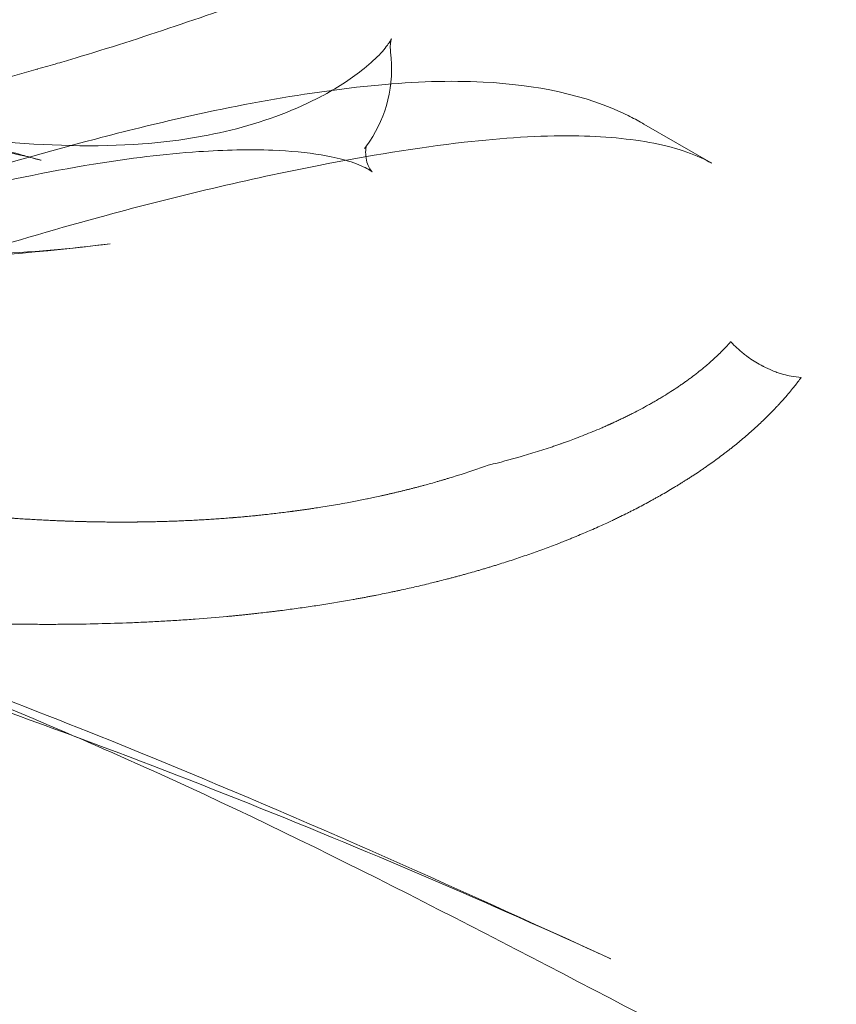
# Model space of a CAD drawing. Extents: x -607 to 98, y -114 to 454.
# Drawn here: x -9 to -3, y 138 to 145 of the extents above; entities that cross this region are included whole.
import ezdxf

# ---------------------------------------------------------------- set-up
doc = ezdxf.new("R2010")
doc.units = 0
doc.header["$MEASUREMENT"] = 0

# ---------------------------------------------------------------- blocks, each defined once
blk = doc.blocks.new('new block')
at = {"color": 0, "linetype": 'Continuous', "lineweight": 0}
for p, q in [((-4.7808, 144.7123), (-4.7916, 144.7185)), ((-4.7807, 144.7122), (-4.7808, 144.7123)), ((-4.2751, 144.4203), (-4.7807, 144.7122)), ((-4.273, 144.4191), (-4.2751, 144.4203))]:
    blk.add_line(p, q, dxfattribs=at)
for points, knots in [([(-3.6926, 146.8657), (-3.6926, 146.8657), (-3.7053, 146.8663), (-3.7602, 146.8647), (-3.8193, 146.8602), (-3.9946, 146.8377), (-4.1267, 146.8146), (-4.4914, 146.7356), (-4.7463, 146.6688), (-5.3637, 146.4845), (-5.745, 146.3565), (-6.5877, 146.0572), (-7.0645, 145.8791), (-8.0372, 145.5285), (-8.5439, 145.3538), (-9.0829, 145.1925), (-9.1265, 145.1796), (-9.17, 145.1669)], [0.675219, 0.675219, 0.675219, 0.675219, 1.003663, 1.003663, 1.550483, 1.550483, 2.330617, 2.330617, 3.449228, 3.449228, 4.827568, 4.827568, 6.363618, 6.363618, 7.942585, 7.942585, 8.081541, 8.081541, 8.081541, 8.081541]), ([(-7.1978, 144.9179), (-7.0824, 144.979), (-6.9782, 145.0463), (-6.8423, 145.1529), (-6.798, 145.1931), (-6.7275, 145.2662), (-6.7021, 145.2991), (-6.6879, 145.3204)], [0, 0, 0, 0, 0.563138, 0.563138, 0.908754, 0.908754, 1.26741, 1.26741, 1.26741, 1.26741]), ([(-6.6879, 145.3204), (-6.6742, 145.3411), (-6.6701, 145.3514), (-6.6701, 145.3514), (-6.6708, 145.3497), (-6.6751, 145.3347), (-6.6809, 145.3017), (-6.6776, 145.2587), (-6.6771, 145.2539), (-6.6765, 145.2491)], [0, 0, 0, 0, 0.338736, 0.338736, 0.480764, 0.480764, 0.985398, 0.985398, 1.047488, 1.047488, 1.047488, 1.047488]), ([(-6.6765, 145.2494), (-6.6621, 145.1323), (-6.6681, 145.0094), (-6.7233, 144.783), (-6.7701, 144.6772), (-6.8449, 144.565), (-6.8584, 144.5462), (-6.8725, 144.5279)], [0, 0, 0, 0, 0.3834414, 0.3834414, 0.7407947, 0.7407947, 0.8145657, 0.8145657, 0.8145657, 0.8145657]), ([(-9.3326, 145.1203), (-10.4473, 144.8067), (-11.6451, 144.4661), (-14.0787, 143.7765), (-15.3224, 143.4259), (-17.7022, 142.779), (-18.827, 142.4832), (-19.9523, 142.1983)], [0, 0, 0, 0, 4.345557, 4.345557, 8.316353, 8.316353, 11.812177, 11.812177, 11.812177, 11.812177]), ([(-11.1826, 145.0079), (-10.7509, 144.8705), (-10.32, 144.7368), (-9.8444, 144.596), (-9.7431, 144.5665), (-9.5693, 144.5168), (-9.4943, 144.4958), (-9.3971, 144.4692), (-9.3654, 144.4606), (-9.3105, 144.446), (-9.2943, 144.4418), (-9.2943, 144.4418), (-9.2947, 144.4419), (-9.3013, 144.4436), (-9.3261, 144.4498), (-9.409, 144.4697), (-9.478, 144.4859), (-9.6822, 144.5318), (-9.8343, 144.5647), (-10.2325, 144.6466), (-10.4944, 144.6976), (-10.7696, 144.748)], [0, 0, 0, 0, 1.468477, 1.468477, 1.890876, 1.890876, 2.280083, 2.280083, 2.535375, 2.535375, 2.884463, 2.884463, 2.942935, 2.942935, 3.334351, 3.334351, 3.863525, 3.863525, 4.658131, 4.658131, 5.771185, 5.771185, 5.771185, 5.771185]), ([(-8.5554, 144.6844), (-7.9619, 144.8307), (-7.3496, 144.9496), (-6.4996, 145.0293), (-6.2349, 145.0393), (-5.5922, 145.0066), (-5.2197, 144.9339), (-4.8616, 144.7573), (-4.8262, 144.7385), (-4.7914, 144.7184)], [0, 0, 0, 0, 1.833953, 1.833953, 2.678396, 2.678396, 3.984892, 3.984892, 4.130964, 4.130964, 4.130964, 4.130964]), ([(-9.6293, 144.5843), (-9.2533, 144.5491), (-8.8841, 144.5373), (-8.2903, 144.5818), (-8.0536, 144.6193), (-7.6002, 144.7372), (-7.3822, 144.8204), (-7.1976, 144.9181)], [0, 0, 0, 0, 1.270747, 1.270747, 2.150488, 2.150488, 3.059597, 3.059597, 3.059597, 3.059597]), ([(-4.273, 144.4191), (-4.3738, 144.4773), (-4.5229, 144.532), (-4.8788, 144.6023), (-5.085, 144.6211), (-5.5603, 144.626), (-5.8387, 144.608), (-6.4765, 144.536), (-6.8453, 144.4748), (-7.7422, 144.299), (-8.2806, 144.1708), (-9.4936, 143.841), (-10.1792, 143.6278), (-11.3358, 143.2031), (-11.8429, 142.9894), (-12.2403, 142.781)], [0, 0, 0, 0, 0.862503, 0.862503, 1.684009, 1.684009, 2.614834, 2.614834, 3.760877, 3.760877, 5.398722, 5.398722, 7.539081, 7.539081, 9.365195, 9.365195, 9.365195, 9.365195]), ([(-11.7871, 143.6654), (-11.5902, 143.7416), (-11.363, 143.8275), (-10.8238, 144.0203), (-10.4994, 144.1297), (-9.7528, 144.3622), (-9.3213, 144.4853), (-8.8874, 144.5998)], [0, 0, 0, 0, 0.864207, 0.864207, 1.953647, 1.953647, 3.30253, 3.30253, 3.30253, 3.30253]), ([(-7.0137, 144.4406), (-7.0666, 144.4556), (-7.1286, 144.4694), (-7.3042, 144.4986), (-7.4282, 144.5105), (-7.7322, 144.5226), (-7.9202, 144.5183), (-8.3679, 144.4878), (-8.6354, 144.4547), (-9.2494, 144.3549), (-9.6013, 144.2801), (-10.3968, 144.0881), (-10.8434, 143.9627), (-11.5562, 143.7392), (-11.841, 143.6423), (-12.0991, 143.5451)], [0.438755, 0.438755, 0.438755, 0.438755, 0.732629, 0.732629, 1.201866, 1.201866, 1.818468, 1.818468, 2.635295, 2.635295, 3.698828, 3.698828, 5.104651, 5.104651, 6.099672, 6.099672, 6.099672, 6.099672]), ([(-6.8723, 144.5283), (-6.8586, 144.546), (-6.8542, 144.5555), (-6.8542, 144.5555), (-6.8543, 144.5554), (-6.8555, 144.5524), (-6.8611, 144.5365), (-6.8656, 144.4798), (-6.8582, 144.4334), (-6.8361, 144.3814), (-6.8259, 144.3666), (-6.8203, 144.3594)], [0, 0, 0, 0, 0.255343, 0.255343, 0.288228, 0.288228, 0.592606, 0.592606, 1.037555, 1.037555, 1.317805, 1.317805, 1.317805, 1.317805]), ([(-6.8451, 144.3743), (-6.8703, 144.3888), (-6.9143, 144.4092), (-6.9855, 144.4323), (-6.9993, 144.4365), (-7.0137, 144.4406)], [0, 0, 0, 0, 0.3585985, 0.3585985, 0.4387555, 0.4387555, 0.4387555, 0.4387555]), ([(-6.8202, 144.3594), (-6.8188, 144.3576), (-6.8177, 144.3563), (-6.8162, 144.3547), (-6.8158, 144.3543), (-6.8158, 144.3543)], [1.3183741, 1.3183741, 1.3183741, 1.3183741, 1.3888268, 1.3888268, 1.4549774, 1.4549774, 1.4549774, 1.4549774]), ([(-9.8039, 143.7362), (-9.7626, 143.7373), (-9.7213, 143.7386), (-9.3754, 143.7513), (-9.0728, 143.7754), (-8.7775, 143.8159)], [4.13211, 4.13211, 4.13211, 4.13211, 4.258243, 4.258243, 5.191328, 5.191328, 5.191328, 5.191328]), ([(-9.1135, 140.1566), (-10.3857, 140.7033), (-11.755, 141.2014), (-14.3094, 142.0455), (-15.4812, 142.4061), (-17.3231, 142.9622), (-18.0265, 143.1745), (-18.709, 143.3594)], [52.436381, 52.436381, 52.436381, 52.436381, 56.961072, 56.961072, 60.592221, 60.592221, 62.751825, 62.751825, 62.751825, 62.751825]), ([(-4.207, 142.9995), (-4.2057, 143.0007), (-4.2045, 143.0019), (-4.1901, 143.0161), (-4.1774, 143.0292), (-4.1534, 143.0546), (-4.142, 143.0671), (-4.1311, 143.0795)], [55.717655, 55.717655, 55.717655, 55.717655, 55.895453, 55.895453, 57.758635, 57.758635, 59.527673, 59.527673, 59.527673, 59.527673]), ([(-4.1163, 143.0677), (-4.102, 143.0528), (-4.0872, 143.0386), (-4.062, 143.0158), (-4.0517, 143.007), (-4.0412, 142.9984)], [0.390593, 0.390593, 0.390593, 0.390593, 1.666867, 1.666867, 2.53304, 2.53304, 2.53304, 2.53304]), ([(-5.2996, 142.354), (-5.2956, 142.3555), (-5.2916, 142.357), (-5.2456, 142.3745), (-5.2038, 142.391), (-5.1418, 142.4166), (-5.1212, 142.4253), (-5.0905, 142.4385), (-5.0803, 142.443), (-5.0651, 142.4497), (-5.06, 142.452), (-5.0524, 142.4553), (-5.0498, 142.4565), (-5.0443, 142.459), (-5.0415, 142.4602), (-5.0362, 142.4626), (-5.0337, 142.4637), (-5.0288, 142.4659), (-5.0266, 142.4669), (-5.022, 142.469), (-5.0197, 142.47), (-5.0148, 142.4723), (-5.0122, 142.4735), (-4.9996, 142.4793), (-4.9896, 142.4839), (-4.9695, 142.4933), (-4.9596, 142.498), (-4.9446, 142.5052), (-4.9397, 142.5076), (-4.9297, 142.5124), (-4.9244, 142.515), (-4.9144, 142.5199), (-4.9095, 142.5222), (-4.9001, 142.5269), (-4.8953, 142.5293), (-4.8805, 142.5367), (-4.8707, 142.5416), (-4.8415, 142.5565), (-4.8222, 142.5666), (-4.7837, 142.5871), (-4.7647, 142.5975), (-4.7363, 142.6133), (-4.7269, 142.6186), (-4.7128, 142.6266), (-4.7082, 142.6292), (-4.6991, 142.6345), (-4.6945, 142.6371), (-4.6875, 142.6412), (-4.6851, 142.6426), (-4.68, 142.6456), (-4.6775, 142.6471), (-4.6701, 142.6515), (-4.6657, 142.6541), (-4.656, 142.6598), (-4.651, 142.6628), (-4.6419, 142.6684), (-4.6373, 142.6711), (-4.6146, 142.685), (-4.5966, 142.6962), (-4.5612, 142.719), (-4.5436, 142.7305), (-4.522, 142.745), (-4.5177, 142.7479), (-4.5091, 142.7538), (-4.5043, 142.7571), (-4.4977, 142.7616), (-4.4956, 142.7631), (-4.4913, 142.766), (-4.4891, 142.7676), (-4.4846, 142.7707), (-4.4824, 142.7723), (-4.478, 142.7754), (-4.4759, 142.7768), (-4.4696, 142.7813), (-4.4657, 142.7841), (-4.4576, 142.7898), (-4.4534, 142.7929), (-4.441, 142.8019), (-4.4328, 142.8079), (-4.4084, 142.8261), (-4.3924, 142.8383), (-4.361, 142.863), (-4.3456, 142.8754), (-4.3229, 142.8942), (-4.3155, 142.9005), (-4.3044, 142.91), (-4.3008, 142.9131), (-4.2951, 142.918), (-4.2932, 142.9196), (-4.2895, 142.9229), (-4.2877, 142.9245), (-4.2583, 142.9503), (-4.232, 142.9748), (-4.207, 142.9995)], [18.27942, 18.27942, 18.27942, 18.27942, 18.631818, 18.631818, 22.358181, 22.358181, 24.221363, 24.221363, 25.152954, 25.152954, 25.618749, 25.618749, 25.851647, 25.851647, 26.084545, 26.084545, 26.317442, 26.317442, 26.55034, 26.55034, 26.783238, 26.783238, 27.016136, 27.016136, 27.947726, 27.947726, 28.879317, 28.879317, 29.345113, 29.345113, 29.810908, 29.810908, 30.276704, 30.276704, 30.742499, 30.742499, 31.67409, 31.67409, 33.537272, 33.537272, 35.400453, 35.400453, 36.332044, 36.332044, 36.79784, 36.79784, 37.263635, 37.263635, 37.496533, 37.496533, 37.729431, 37.729431, 38.195226, 38.195226, 38.661022, 38.661022, 39.126817, 39.126817, 40.989999, 40.989999, 42.853181, 42.853181, 43.318976, 43.318976, 43.784771, 43.784771, 44.017669, 44.017669, 44.250567, 44.250567, 44.483465, 44.483465, 44.716362, 44.716362, 45.182158, 45.182158, 45.647953, 45.647953, 46.579544, 46.579544, 48.442726, 48.442726, 50.305908, 50.305908, 51.237498, 51.237498, 51.703294, 51.703294, 51.936192, 51.936192, 52.169089, 52.169089, 55.717655, 55.717655, 55.717655, 55.717655]), ([(-4.0412, 142.9984), (-4.0315, 142.9905), (-4.0218, 142.9829), (-4.0051, 142.9703), (-3.9983, 142.9653), (-3.9914, 142.9605)], [2.53304, 2.53304, 2.53304, 2.53304, 3.333735, 3.333735, 3.888323, 3.888323, 3.888323, 3.888323]), ([(-3.8901, 142.8986), (-3.8885, 142.8977), (-3.8868, 142.8969), (-3.8633, 142.8848), (-3.8411, 142.8746), (-3.807, 142.8607), (-3.7953, 142.8563), (-3.7835, 142.8522)], [6.53921, 6.53921, 6.53921, 6.53921, 6.66747, 6.66747, 8.334337, 8.334337, 9.18059, 9.18059, 9.18059, 9.18059]), ([(-16.9314, 142.8473), (-15.0551, 142.2838), (-13.1402, 141.6933), (-10.4538, 140.7472), (-9.6082, 140.4296), (-8.7798, 140.0961)], [0, 0, 0, 0, 5.902212, 5.902212, 8.681021, 8.681021, 8.681021, 8.681021]), ([(-3.7835, 142.8522), (-3.7721, 142.8481), (-3.7606, 142.8444), (-3.7441, 142.8394), (-3.7394, 142.8381), (-3.7346, 142.8367)], [9.18059, 9.18059, 9.18059, 9.18059, 10.001205, 10.001205, 10.336604, 10.336604, 10.336604, 10.336604]), ([(-3.7346, 142.8367), (-3.7155, 142.8315), (-3.6961, 142.8269), (-3.652, 142.8187), (-3.6271, 142.8156), (-3.602, 142.814)], [10.336604, 10.336604, 10.336604, 10.336604, 11.668072, 11.668072, 13.33494, 13.33494, 13.33494, 13.33494]), ([(-3.7092, 142.6792), (-3.708, 142.6806), (-3.7068, 142.682), (-3.7002, 142.6896), (-3.695, 142.6958), (-3.6794, 142.7145), (-3.6692, 142.7269), (-3.6581, 142.7408), (-3.6569, 142.7423), (-3.6557, 142.7438)], [-5.569209, -5.569209, -5.569209, -5.569209, -5.397919, -5.397919, -4.626788, -4.626788, -3.084525, -3.084525, -2.899752, -2.899752, -2.899752, -2.899752]), ([(-3.7497, 142.6331), (-3.7403, 142.6435), (-3.731, 142.6541), (-3.7176, 142.6694), (-3.7134, 142.6743), (-3.7092, 142.6792)], [-7.47519, -7.47519, -7.47519, -7.47519, -6.16905, -6.16905, -5.569209, -5.569209, -5.569209, -5.569209]), ([(-4.4652, 142.0446), (-4.464, 142.0454), (-4.4629, 142.0461), (-4.4539, 142.0518), (-4.4459, 142.0569), (-4.4302, 142.067), (-4.4224, 142.0721), (-4.3989, 142.0874), (-4.3834, 142.0977), (-4.3602, 142.1133), (-4.3523, 142.1187), (-4.3369, 142.1292), (-4.3292, 142.1344), (-4.3063, 142.1503), (-4.2911, 142.161), (-4.261, 142.1824), (-4.2461, 142.1932), (-4.2163, 142.2151), (-4.2013, 142.2262), (-4.1794, 142.2428), (-4.1722, 142.2483), (-4.1613, 142.2567), (-4.1577, 142.2594), (-4.1508, 142.2647), (-4.1474, 142.2674), (-4.1366, 142.2758), (-4.1294, 142.2815), (-4.1151, 142.2928), (-4.1079, 142.2985), (-4.0725, 142.327), (-4.0446, 142.3502), (-4.0139, 142.3765), (-4.0105, 142.3794), (-4.0035, 142.3854), (-4, 142.3885), (-3.9931, 142.3945), (-3.9898, 142.3974), (-3.9831, 142.4033), (-3.9797, 142.4063), (-3.9697, 142.4152), (-3.9631, 142.4211), (-3.95, 142.4329), (-3.9436, 142.4388), (-3.911, 142.4687), (-3.8855, 142.4929), (-3.8484, 142.5294), (-3.8362, 142.5416), (-3.8182, 142.56), (-3.8124, 142.566), (-3.8007, 142.5782), (-3.7948, 142.5844), (-3.7832, 142.5967), (-3.7774, 142.6028), (-3.766, 142.6152), (-3.7603, 142.6214), (-3.7531, 142.6294), (-3.7514, 142.6312), (-3.7497, 142.6331)], [-34.045693, -34.045693, -34.045693, -34.045693, -33.929777, -33.929777, -33.158646, -33.158646, -32.387515, -32.387515, -30.845252, -30.845252, -30.074121, -30.074121, -29.302989, -29.302989, -27.760727, -27.760727, -26.218464, -26.218464, -24.676202, -24.676202, -23.90507, -23.90507, -23.519505, -23.519505, -23.133939, -23.133939, -22.362808, -22.362808, -21.591676, -21.591676, -18.507151, -18.507151, -18.121586, -18.121586, -17.73602, -17.73602, -17.350454, -17.350454, -16.964889, -16.964889, -16.193757, -16.193757, -15.422626, -15.422626, -12.338101, -12.338101, -10.795838, -10.795838, -10.024707, -10.024707, -9.253576, -9.253576, -8.482444, -8.482444, -7.711313, -7.711313, -7.47519, -7.47519, -7.47519, -7.47519]), ([(-5.3835, 142.3233), (-5.3833, 142.3233), (-5.3832, 142.3234), (-5.3722, 142.3273), (-5.3617, 142.3311), (-5.3339, 142.3412), (-5.3167, 142.3476), (-5.2996, 142.354)], [15.823962, 15.823962, 15.823962, 15.823962, 15.837045, 15.837045, 16.768636, 16.768636, 18.27942, 18.27942, 18.27942, 18.27942]), ([(-5.9077, 142.1656), (-5.8298, 142.1852), (-5.7527, 142.2061), (-5.6325, 142.2414), (-5.5886, 142.2548), (-5.5235, 142.2757), (-5.5018, 142.2827), (-5.4694, 142.2936), (-5.4586, 142.2972), (-5.4373, 142.3045), (-5.4267, 142.3081), (-5.4089, 142.3143), (-5.4016, 142.3169), (-5.3943, 142.3195)], [1.03061, 1.03061, 1.03061, 1.03061, 7.452727, 7.452727, 11.179091, 11.179091, 13.042272, 13.042272, 13.973863, 13.973863, 14.905454, 14.905454, 15.516739, 15.516739, 15.516739, 15.516739]), ([(-9.1984, 141.742), (-9.1988, 141.742), (-9.2161, 141.7428), (-9.2334, 141.7436), (-9.2671, 141.7452), (-9.284, 141.7461), (-9.3178, 141.7479), (-9.3346, 141.7488), (-9.3681, 141.7507), (-9.3848, 141.7517), (-9.4105, 141.7533), (-9.419, 141.7538), (-9.4316, 141.7546), (-9.4359, 141.7549), (-9.4419, 141.7552), (-9.4439, 141.7554), (-9.4482, 141.7556), (-9.4503, 141.7558), (-9.4608, 141.7565), (-9.4689, 141.757), (-9.4794, 141.7577), (-9.4815, 141.7579), (-9.4854, 141.7581), (-9.4873, 141.7582), (-9.4937, 141.7587), (-9.4979, 141.759), (-9.5105, 141.7598), (-9.5189, 141.7604), (-9.5321, 141.7614), (-9.5366, 141.7617), (-9.5453, 141.7623), (-9.5496, 141.7626), (-9.5623, 141.7636), (-9.5708, 141.7642), (-9.5881, 141.7655), (-9.5968, 141.7662), (-9.6139, 141.7675), (-9.6223, 141.7682), (-9.6392, 141.7695), (-9.6647, 141.7716), (-9.6986, 141.7744), (-9.724, 141.7766), (-9.7368, 141.7778), (-9.741, 141.7781), (-9.7498, 141.7789), (-9.7541, 141.7793), (-9.7605, 141.7799), (-9.7626, 141.7801), (-9.7672, 141.7805), (-9.7697, 141.7807), (-9.7747, 141.7812), (-9.7771, 141.7814), (-9.7816, 141.7818), (-9.7837, 141.782), (-9.7944, 141.783), (-9.8028, 141.7838), (-9.8197, 141.7854), (-9.8282, 141.7862), (-9.8452, 141.7878), (-9.8535, 141.7886), (-9.8703, 141.7903), (-9.8788, 141.7911), (-9.8958, 141.7929), (-9.9042, 141.7937), (-9.9209, 141.7954), (-9.9292, 141.7963), (-9.9459, 141.7981), (-9.9544, 141.799), (-9.9715, 141.8008), (-9.9801, 141.8017), (-9.9907, 141.8029), (-9.9928, 141.8031), (-9.9973, 141.8036), (-9.9996, 141.8038), (-10.006, 141.8046), (-10.0103, 141.805), (-10.0188, 141.806), (-10.023, 141.8064), (-10.0298, 141.8072), (-10.0321, 141.8075), (-10.0368, 141.808), (-10.039, 141.8082), (-10.0454, 141.809), (-10.0496, 141.8095), (-10.0579, 141.8104), (-10.062, 141.8109), (-10.0747, 141.8123), (-10.0833, 141.8134), (-10.1004, 141.8154), (-10.109, 141.8164), (-10.126, 141.8184), (-10.1345, 141.8195), (-10.1515, 141.8215), (-10.1601, 141.8226), (-10.1771, 141.8247), (-10.1853, 141.8257), (-10.2018, 141.8278), (-10.2102, 141.8289), (-10.2358, 141.8322), (-10.2529, 141.8344), (-10.2743, 141.8372), (-10.2786, 141.8378), (-10.287, 141.8389), (-10.291, 141.8395), (-10.3037, 141.8412), (-10.3123, 141.8423), (-10.3251, 141.8441), (-10.3294, 141.8447), (-10.3379, 141.8458), (-10.3422, 141.8464), (-10.3559, 141.8483), (-10.3642, 141.8495), (-10.3898, 141.8531), (-10.4238, 141.858), (-10.4578, 141.863), (-10.4833, 141.8668), (-10.4917, 141.8681), (-10.5087, 141.8707), (-10.5171, 141.8719), (-10.5303, 141.874), (-10.5345, 141.8746), (-10.543, 141.8759), (-10.5472, 141.8766), (-10.5557, 141.8779), (-10.5599, 141.8786), (-10.5687, 141.88), (-10.5732, 141.8807), (-10.5821, 141.8821), (-10.5865, 141.8828), (-10.595, 141.8842), (-10.5991, 141.8848), (-10.6079, 141.8862), (-10.6124, 141.887), (-10.6213, 141.8884), (-10.6257, 141.8891), (-10.6469, 141.8926), (-10.6636, 141.8954), (-10.6889, 141.8996), (-10.6973, 141.901), (-10.7099, 141.9032), (-10.714, 141.9039), (-10.7227, 141.9054), (-10.7273, 141.9062), (-10.7363, 141.9077), (-10.7407, 141.9085), (-10.7492, 141.91), (-10.7534, 141.9107), (-10.7659, 141.9129), (-10.7785, 141.9151), (-10.7931, 141.9177), (-10.7994, 141.9188), (-10.8036, 141.9196), (-10.8056, 141.9199), (-10.81, 141.9207), (-10.8123, 141.9211), (-10.8165, 141.9219), (-10.8186, 141.9223), (-10.8249, 141.9234), (-10.829, 141.9242), (-10.8414, 141.9264), (-10.8498, 141.9279), (-10.8623, 141.9302), (-10.8665, 141.931), (-10.8752, 141.9326), (-10.8794, 141.9334), (-10.8876, 141.9349), (-10.8913, 141.9356), (-10.8994, 141.9371), (-10.9036, 141.9379), (-10.9163, 141.9403), (-10.925, 141.942), (-10.9417, 141.9452), (-10.95, 141.9468), (-10.9669, 141.95), (-10.9751, 141.9516), (-11.0002, 141.9565), (-11.0178, 141.96), (-11.0429, 141.965), (-11.0512, 141.9667), (-11.0673, 141.97), (-11.0753, 141.9716), (-11.0878, 141.9742), (-11.0922, 141.9751), (-11.1006, 141.9768), (-11.1047, 141.9776), (-11.1129, 141.9793), (-11.1171, 141.9802), (-11.1252, 141.9819), (-11.1289, 141.9827), (-11.1411, 141.9852), (-11.1495, 141.987), (-11.1659, 141.9904), (-11.1737, 141.9921), (-11.1981, 141.9973), (-11.215, 142.001), (-11.2651, 142.0119), (-11.2976, 142.0191), (-11.347, 142.0304), (-11.3634, 142.0342), (-11.3881, 142.0399), (-11.3963, 142.0418), (-11.4129, 142.0457), (-11.4213, 142.0477), (-11.4384, 142.0517), (-11.4469, 142.0537), (-11.4635, 142.0577), (-11.4717, 142.0597), (-11.4964, 142.0656), (-11.5128, 142.0696), (-11.5334, 142.0747), (-11.5375, 142.0757), (-11.5456, 142.0777), (-11.5495, 142.0787), (-11.5574, 142.0807), (-11.5614, 142.0817), (-11.5696, 142.0837), (-11.5738, 142.0847), (-11.5817, 142.0867), (-11.5856, 142.0877), (-11.5936, 142.0897), (-11.5977, 142.0908), (-11.6059, 142.0928), (-11.61, 142.0939), (-11.618, 142.0959), (-11.6222, 142.097), (-11.6304, 142.0991), (-11.6345, 142.1001), (-11.6426, 142.1022), (-11.6466, 142.1032), (-11.6589, 142.1064), (-11.6671, 142.1085), (-11.6916, 142.1149), (-11.7075, 142.1191), (-11.7319, 142.1256), (-11.7402, 142.1278), (-11.7563, 142.132), (-11.7642, 142.1342), (-11.7767, 142.1375), (-11.7811, 142.1387), (-11.7899, 142.1411), (-11.7943, 142.1423), (-11.8025, 142.1445), (-11.8065, 142.1456), (-11.815, 142.1479), (-11.8193, 142.1491), (-11.8319, 142.1526), (-11.8399, 142.1548), (-11.8562, 142.1593), (-11.8643, 142.1615), (-11.8765, 142.1649), (-11.8806, 142.1661), (-11.8887, 142.1684), (-11.8954, 142.1703), (-11.9022, 142.1722), (-11.9048, 142.1729)], [-87.916438, -87.916438, -87.916438, -87.916438, -87.878835, -86.5865, -86.5865, -85.294164, -85.294164, -84.001828, -84.001828, -82.709492, -82.709492, -82.063324, -82.063324, -81.74024, -81.74024, -81.578698, -81.578698, -81.417156, -81.417156, -80.770988, -80.770988, -80.609446, -80.609446, -80.447904, -80.447904, -80.12482, -80.12482, -79.478653, -79.478653, -79.155569, -79.155569, -78.832485, -78.832485, -78.186317, -78.186317, -77.540149, -77.540149, -76.893981, -76.893981, -76.247813, -74.955477, -74.309309, -74.309309, -73.986225, -73.986225, -73.663141, -73.663141, -73.501599, -73.501599, -73.340057, -73.340057, -73.178515, -73.178515, -73.016973, -73.016973, -72.370806, -72.370806, -71.724638, -71.724638, -71.07847, -71.07847, -70.432302, -70.432302, -69.786134, -69.786134, -69.139966, -69.139966, -68.493798, -68.493798, -67.84763, -67.84763, -67.686088, -67.686088, -67.524546, -67.524546, -67.201462, -67.201462, -66.878378, -66.878378, -66.716836, -66.716836, -66.555294, -66.555294, -66.23221, -66.23221, -65.909126, -65.909126, -65.262959, -65.262959, -64.616791, -64.616791, -63.970623, -63.970623, -63.324455, -63.324455, -62.678287, -62.678287, -62.032119, -62.032119, -60.739783, -60.739783, -60.416699, -60.416699, -60.093615, -60.093615, -59.447447, -59.447447, -59.124363, -59.124363, -58.80128, -58.80128, -58.155112, -58.155112, -56.862776, -55.57044, -55.57044, -54.924272, -54.924272, -54.278104, -54.278104, -53.95502, -53.95502, -53.631936, -53.631936, -53.308852, -53.308852, -52.985768, -52.985768, -52.662684, -52.662684, -52.3396, -52.3396, -52.016516, -52.016516, -51.693433, -51.693433, -50.401097, -50.401097, -49.754929, -49.754929, -49.431845, -49.431845, -49.108761, -49.108761, -48.785677, -48.785677, -48.462593, -48.462593, -47.816425, -47.493341, -47.331799, -47.331799, -47.170257, -47.170257, -47.008715, -47.008715, -46.847173, -46.847173, -46.524089, -46.524089, -45.877921, -45.877921, -45.554837, -45.554837, -45.231753, -45.231753, -44.90867, -44.90867, -44.585586, -44.585586, -43.939418, -43.939418, -43.29325, -43.29325, -42.647082, -42.647082, -41.354746, -41.354746, -40.708578, -40.708578, -40.06241, -40.06241, -39.739326, -39.739326, -39.416242, -39.416242, -39.093158, -39.093158, -38.770074, -38.770074, -38.123906, -38.123906, -37.477739, -37.477739, -36.185403, -36.185403, -33.600731, -33.600731, -32.308395, -32.308395, -31.662227, -31.662227, -31.01606, -31.01606, -30.369892, -30.369892, -29.723724, -29.723724, -28.431388, -28.431388, -28.108304, -28.108304, -27.78522, -27.78522, -27.462136, -27.462136, -27.139052, -27.139052, -26.815968, -26.815968, -26.492884, -26.492884, -26.1698, -26.1698, -25.846716, -25.846716, -25.523632, -25.523632, -25.200548, -25.200548, -24.55438, -24.55438, -23.262045, -23.262045, -22.615877, -22.615877, -21.969709, -21.969709, -21.646625, -21.646625, -21.323541, -21.323541, -21.000457, -21.000457, -20.677373, -20.677373, -20.031205, -20.031205, -19.385037, -19.385037, -19.061953, -19.061953, -18.738869, -18.526228, -18.526228, -18.526228, -18.526228]), ([(-6.2343, 142.0612), (-6.2421, 142.0588), (-6.2499, 142.0564), (-6.2653, 142.0518), (-6.2729, 142.0495), (-6.281, 142.0471), (-6.2814, 142.047), (-6.2818, 142.0468)], [-165.418984, -165.418984, -165.418984, -165.418984, -164.772816, -164.772816, -164.126648, -164.126648, -164.096346, -164.096346, -164.096346, -164.096346]), ([(-6.4317, 142.0044), (-6.4369, 142.003), (-6.4421, 142.0016), (-6.4553, 141.998), (-6.4632, 141.9959), (-6.4794, 141.9917), (-6.4876, 141.9895), (-6.5036, 141.9854), (-6.5115, 141.9833), (-6.5275, 141.9792), (-6.5356, 141.9772), (-6.5515, 141.9732), (-6.5589, 141.9713), (-6.574, 141.9676), (-6.5821, 141.9656), (-6.5942, 141.9627), (-6.5982, 141.9617), (-6.6062, 141.9597), (-6.6103, 141.9587), (-6.6229, 141.9557), (-6.6308, 141.9538), (-6.6428, 141.951), (-6.647, 141.95), (-6.6547, 141.9482), (-6.6582, 141.9474), (-6.6659, 141.9456), (-6.67, 141.9446), (-6.6781, 141.9427), (-6.6821, 141.9418), (-6.6902, 141.94), (-6.6942, 141.939), (-6.7017, 141.9373), (-6.7054, 141.9365), (-6.7134, 141.9347), (-6.7174, 141.9338), (-6.7254, 141.932), (-6.7293, 141.9311), (-6.737, 141.9294), (-6.7409, 141.9286), (-6.7488, 141.9268), (-6.7529, 141.9259), (-6.7731, 141.9215), (-6.7895, 141.918), (-6.8207, 141.9113), (-6.8358, 141.9082), (-6.8508, 141.9051)], [-160.023429, -160.023429, -160.023429, -160.023429, -159.603473, -159.603473, -158.957305, -158.957305, -158.311137, -158.311137, -157.664969, -157.664969, -157.018801, -157.018801, -156.372633, -156.372633, -155.726466, -155.726466, -155.403382, -155.403382, -155.080298, -155.080298, -154.43413, -154.43413, -154.111046, -154.111046, -153.787962, -153.787962, -153.464878, -153.464878, -153.141794, -153.141794, -152.81871, -152.81871, -152.495626, -152.495626, -152.172542, -152.172542, -151.849458, -151.849458, -151.526374, -151.526374, -151.20329, -151.20329, -149.910954, -149.910954, -148.719291, -148.719291, -148.719291, -148.719291]), ([(-6.2818, 142.0468), (-6.2892, 142.0446), (-6.2967, 142.0424), (-6.3121, 142.0379), (-6.32, 142.0356), (-6.3437, 142.0288), (-6.3595, 142.0243), (-6.3912, 142.0154), (-6.4072, 142.011), (-6.4261, 142.0059), (-6.4289, 142.0051), (-6.4317, 142.0044)], [-164.096346, -164.096346, -164.096346, -164.096346, -163.48048, -163.48048, -162.834312, -162.834312, -161.541977, -161.541977, -160.249641, -160.249641, -160.023429, -160.023429, -160.023429, -160.023429]), ([(-4.9848, 141.7581), (-4.9747, 141.763), (-4.9646, 141.7678), (-4.9374, 141.7811), (-4.9204, 141.7895), (-4.8942, 141.8026), (-4.8856, 141.8069), (-4.8686, 141.8155), (-4.8601, 141.8199), (-4.8345, 141.833), (-4.8177, 141.8418), (-4.7842, 141.8594), (-4.7675, 141.8684), (-4.7425, 141.8819), (-4.7342, 141.8864), (-4.7219, 141.8932), (-4.7179, 141.8954), (-4.7097, 141.8999), (-4.7056, 141.9022), (-4.6974, 141.9067), (-4.6934, 141.909), (-4.6856, 141.9133), (-4.6818, 141.9155), (-4.6738, 141.92), (-4.6696, 141.9223), (-4.6614, 141.927), (-4.6573, 141.9293), (-4.6204, 141.9503), (-4.5879, 141.9693), (-4.5477, 141.9936), (-4.5396, 141.9985), (-4.5279, 142.0056), (-4.524, 142.008), (-4.516, 142.0129), (-4.512, 142.0154), (-4.5043, 142.0202), (-4.5006, 142.0224), (-4.4931, 142.0271), (-4.4892, 142.0296), (-4.4784, 142.0363), (-4.4719, 142.0404), (-4.4652, 142.0446)], [-50.257181, -50.257181, -50.257181, -50.257181, -49.352403, -49.352403, -47.810141, -47.810141, -47.039009, -47.039009, -46.267878, -46.267878, -44.725615, -44.725615, -43.183353, -43.183353, -42.412221, -42.412221, -42.026656, -42.026656, -41.64109, -41.64109, -41.255524, -41.255524, -40.869959, -40.869959, -40.484393, -40.484393, -40.098828, -40.098828, -37.014302, -37.014302, -36.243171, -36.243171, -35.857605, -35.857605, -35.47204, -35.47204, -35.086474, -35.086474, -34.700908, -34.700908, -34.045693, -34.045693, -34.045693, -34.045693]), ([(-6.8508, 141.9051), (-6.8521, 141.9048), (-6.8534, 141.9046), (-6.871, 141.901), (-6.8873, 141.8977), (-6.9362, 141.888), (-6.9689, 141.8818), (-7.0257, 141.8713), (-7.0498, 141.8669), (-7.074, 141.8627)], [-148.719291, -148.719291, -148.719291, -148.719291, -148.618619, -148.618619, -147.326283, -147.326283, -144.741611, -144.741611, -142.84231, -142.84231, -142.84231, -142.84231]), ([(-7.074, 141.8627), (-7.1155, 141.8555), (-7.1572, 141.8485), (-7.2155, 141.8393), (-7.232, 141.8367), (-7.2568, 141.8329), (-7.2649, 141.8317), (-7.2825, 141.8291), (-7.2917, 141.8277), (-7.3084, 141.8253), (-7.3166, 141.8241), (-7.3291, 141.8223), (-7.3332, 141.8217), (-7.341, 141.8206), (-7.3447, 141.8201), (-7.357, 141.8184), (-7.3655, 141.8172), (-7.3777, 141.8156), (-7.3816, 141.815), (-7.3898, 141.8139), (-7.3939, 141.8134), (-7.4021, 141.8123), (-7.4063, 141.8117), (-7.4125, 141.8109), (-7.4145, 141.8106), (-7.4187, 141.8101), (-7.4209, 141.8098), (-7.4311, 141.8084), (-7.4395, 141.8073), (-7.4645, 141.8042), (-7.4809, 141.8021), (-7.5142, 141.798), (-7.5307, 141.7961), (-7.5639, 141.7922), (-7.5806, 141.7903), (-7.6014, 141.788), (-7.6056, 141.7876), (-7.6097, 141.7871)], [-142.84231, -142.84231, -142.84231, -142.84231, -139.572268, -139.572268, -138.279932, -138.279932, -137.633764, -137.633764, -136.987596, -136.987596, -136.341428, -136.341428, -136.018344, -136.018344, -135.69526, -135.69526, -135.049093, -135.049093, -134.726009, -134.726009, -134.402925, -134.402925, -134.079841, -134.079841, -133.918299, -133.918299, -133.756757, -133.756757, -133.110589, -133.110589, -131.818253, -131.818253, -130.525917, -130.525917, -129.233581, -129.233581, -128.914253, -128.914253, -128.914253, -128.914253]), ([(-7.6565, 141.7821), (-7.6618, 141.7816), (-7.6671, 141.781), (-7.6809, 141.7796), (-7.6895, 141.7787), (-7.7063, 141.7771), (-7.7146, 141.7763), (-7.7314, 141.7747), (-7.7396, 141.7739), (-7.7525, 141.7727), (-7.7568, 141.7723), (-7.7655, 141.7715), (-7.7697, 141.7711), (-7.7822, 141.7699), (-7.7904, 141.7692), (-7.8028, 141.7681), (-7.807, 141.7678), (-7.8154, 141.767), (-7.8197, 141.7667), (-7.8281, 141.7659), (-7.8323, 141.7656), (-7.8387, 141.7651), (-7.8408, 141.7649), (-7.845, 141.7645), (-7.8471, 141.7644), (-7.8509, 141.764), (-7.8526, 141.7639), (-7.8562, 141.7636), (-7.8581, 141.7635), (-7.8643, 141.7629), (-7.8685, 141.7626), (-7.8811, 141.7616), (-7.8895, 141.7609), (-7.9062, 141.7596), (-7.9146, 141.759), (-7.9313, 141.7578), (-7.9396, 141.7572), (-7.9562, 141.756), (-7.9646, 141.7554), (-7.9812, 141.7542), (-7.9892, 141.7537), (-8.0057, 141.7526), (-8.0141, 141.752), (-8.0309, 141.7509), (-8.0393, 141.7504), (-8.0646, 141.7488), (-8.0815, 141.7478), (-8.115, 141.7459), (-8.1318, 141.745), (-8.1658, 141.7433), (-8.1827, 141.7425), (-8.2162, 141.7409), (-8.2326, 141.7402), (-8.2577, 141.7392), (-8.266, 141.7388), (-8.2823, 141.7382), (-8.2906, 141.7379), (-8.3157, 141.737), (-8.3327, 141.7364), (-8.3667, 141.7353), (-8.3836, 141.7348), (-8.4171, 141.7339), (-8.4338, 141.7335), (-8.467, 141.7328), (-8.4838, 141.7324), (-8.5089, 141.732), (-8.5173, 141.7319), (-8.5299, 141.7317), (-8.5341, 141.7316), (-8.5427, 141.7315), (-8.547, 141.7315), (-8.5556, 141.7313), (-8.5598, 141.7313), (-8.566, 141.7312), (-8.568, 141.7312), (-8.5718, 141.7312), (-8.5736, 141.7311), (-8.5793, 141.7311), (-8.5837, 141.731), (-8.5921, 141.731), (-8.5963, 141.7309), (-8.6046, 141.7309), (-8.6083, 141.7308), (-8.6163, 141.7308), (-8.6206, 141.7307), (-8.6289, 141.7307), (-8.6331, 141.7307), (-8.6415, 141.7306), (-8.6456, 141.7306), (-8.6665, 141.7305), (-8.6833, 141.7305), (-8.7169, 141.7306), (-8.7336, 141.7306), (-8.7672, 141.7308), (-8.7842, 141.7309), (-8.8087, 141.7312), (-8.8168, 141.7313), (-8.8332, 141.7315), (-8.8415, 141.7316), (-8.8667, 141.732), (-8.8833, 141.7322), (-8.9083, 141.7327), (-8.9167, 141.7329), (-8.9336, 141.7332), (-8.9423, 141.7334), (-8.9549, 141.7337), (-8.9591, 141.7338), (-8.9671, 141.734), (-8.971, 141.7341), (-8.9789, 141.7343), (-8.9831, 141.7344), (-8.9894, 141.7346), (-8.9915, 141.7346), (-8.9961, 141.7348), (-8.9985, 141.7348), (-9.0051, 141.735), (-9.0092, 141.7351), (-9.0173, 141.7354), (-9.0215, 141.7355), (-9.0341, 141.7359), (-9.0425, 141.7361), (-9.0551, 141.7365), (-9.0593, 141.7367), (-9.0675, 141.7369), (-9.0715, 141.7371), (-9.0839, 141.7375), (-9.0924, 141.7378), (-9.105, 141.7382), (-9.1092, 141.7384), (-9.1175, 141.7387), (-9.1215, 141.7389), (-9.1333, 141.7393), (-9.1411, 141.7396), (-9.1578, 141.7403), (-9.1662, 141.7406), (-9.1825, 141.7413), (-9.1904, 141.7417), (-9.1984, 141.742)], [-127.706679, -127.706679, -127.706679, -127.706679, -127.295078, -127.295078, -126.64891, -126.64891, -126.002742, -126.002742, -125.356574, -125.356574, -125.03349, -125.03349, -124.710406, -124.710406, -124.064238, -124.064238, -123.741154, -123.741154, -123.41807, -123.41807, -123.094986, -123.094986, -122.933444, -122.933444, -122.771902, -122.771902, -122.61036, -122.61036, -122.448818, -122.448818, -122.125734, -122.125734, -121.479566, -121.479566, -120.833399, -120.833399, -120.187231, -120.187231, -119.541063, -119.541063, -118.894895, -118.894895, -118.248727, -118.248727, -117.602559, -117.602559, -116.310223, -116.310223, -115.017887, -115.017887, -113.725552, -113.725552, -112.433216, -112.433216, -111.787048, -111.787048, -111.14088, -111.14088, -109.848544, -109.848544, -108.556208, -108.556208, -107.263873, -107.263873, -105.971537, -105.971537, -105.325369, -105.325369, -105.002285, -105.002285, -104.679201, -104.679201, -104.356117, -104.356117, -104.194575, -104.194575, -104.033033, -104.033033, -103.709949, -103.709949, -103.386865, -103.386865, -103.063781, -103.063781, -102.740697, -102.740697, -102.417613, -102.417613, -102.094529, -102.094529, -100.802193, -100.802193, -99.509858, -99.509858, -98.217522, -98.217522, -97.571354, -97.571354, -96.925186, -96.925186, -95.63285, -95.63285, -94.986682, -94.986682, -94.340514, -94.340514, -94.01743, -94.01743, -93.694346, -93.694346, -93.371263, -93.371263, -93.209721, -93.209721, -93.048179, -93.048179, -92.725095, -92.725095, -92.402011, -92.402011, -91.755843, -91.755843, -91.432759, -91.432759, -91.109675, -91.109675, -90.463507, -90.463507, -90.140423, -90.140423, -89.817339, -89.817339, -89.171171, -89.171171, -88.525003, -88.525003, -87.916438, -87.916438, -87.916438, -87.916438]), ([(-7.6097, 141.7871), (-7.6223, 141.7857), (-7.6348, 141.7844), (-7.6504, 141.7828), (-7.6535, 141.7824), (-7.6565, 141.7821)], [-128.914253, -128.914253, -128.914253, -128.914253, -127.941246, -127.941246, -127.706679, -127.706679, -127.706679, -127.706679]), ([(-5.2771, 141.6275), (-5.2745, 141.6285), (-5.272, 141.6296), (-5.2339, 141.6455), (-5.1984, 141.6607), (-5.1451, 141.6841), (-5.127, 141.6922), (-5.1089, 141.7003)], [-58.828647, -58.828647, -58.828647, -58.828647, -58.605979, -58.605979, -55.521454, -55.521454, -53.931464, -53.931464, -53.931464, -53.931464]), ([(-5.1089, 141.7003), (-5.092, 141.708), (-5.075, 141.7157), (-5.044, 141.7301), (-5.0299, 141.7366), (-5.0159, 141.7433)], [-53.931464, -53.931464, -53.931464, -53.931464, -52.436928, -52.436928, -51.184095, -51.184095, -51.184095, -51.184095]), ([(-5.4176, 141.571), (-5.4039, 141.5763), (-5.3903, 141.5817), (-5.3675, 141.5907), (-5.3583, 141.5944), (-5.3403, 141.6016), (-5.3314, 141.6052), (-5.3135, 141.6125), (-5.3045, 141.6161), (-5.2894, 141.6224), (-5.2833, 141.6249), (-5.2771, 141.6275)], [-62.863697, -62.863697, -62.863697, -62.863697, -61.690504, -61.690504, -60.919373, -60.919373, -60.148241, -60.148241, -59.37711, -59.37711, -58.828647, -58.828647, -58.828647, -58.828647]), ([(-5.537, 141.526), (-5.5196, 141.5324), (-5.5022, 141.5388), (-5.4667, 141.5522), (-5.4486, 141.5591), (-5.4263, 141.5677), (-5.4219, 141.5694), (-5.4176, 141.571)], [-66.251882, -66.251882, -66.251882, -66.251882, -64.775029, -64.775029, -63.232767, -63.232767, -62.863697, -62.863697, -62.863697, -62.863697]), ([(-6.3363, 141.2826), (-6.3316, 141.2838), (-6.3269, 141.2849), (-6.3032, 141.2909), (-6.2844, 141.2957), (-6.2556, 141.3031), (-6.2459, 141.3056), (-6.2267, 141.3106), (-6.2172, 141.3131), (-6.1983, 141.3182), (-6.1889, 141.3207), (-6.17, 141.3258), (-6.1606, 141.3283), (-6.1416, 141.3335), (-6.1319, 141.3362), (-6.1128, 141.3415), (-6.1035, 141.3441), (-6.0752, 141.352), (-6.0563, 141.3574), (-6.0281, 141.3655), (-6.0187, 141.3682), (-6, 141.3737), (-5.9904, 141.3765), (-5.9762, 141.3808), (-5.9715, 141.3822), (-5.9621, 141.385), (-5.9574, 141.3864), (-5.9439, 141.3904), (-5.9356, 141.3929), (-5.9221, 141.397), (-5.9175, 141.3984), (-5.9082, 141.4013), (-5.8942, 141.4056), (-5.8802, 141.4099), (-5.8524, 141.4186), (-5.8338, 141.4245), (-5.7967, 141.4364), (-5.7782, 141.4424), (-5.7414, 141.4546), (-5.7231, 141.4607), (-5.6856, 141.4734), (-5.6673, 141.4796), (-5.6306, 141.4924), (-5.6123, 141.4988), (-5.575, 141.5121), (-5.556, 141.519), (-5.537, 141.526)], [-88.289457, -88.289457, -88.289457, -88.289457, -87.908968, -87.908968, -86.366705, -86.366705, -85.595574, -85.595574, -84.824443, -84.824443, -84.053312, -84.053312, -83.28218, -83.28218, -82.511049, -82.511049, -81.739918, -81.739918, -80.197655, -80.197655, -79.426524, -79.426524, -78.655393, -78.655393, -78.269827, -78.269827, -77.884261, -77.884261, -77.11313, -77.11313, -76.727564, -76.727564, -76.341999, -75.570867, -75.570867, -74.028605, -74.028605, -72.486342, -72.486342, -70.94408, -70.94408, -69.401817, -69.401817, -67.859554, -67.859554, -66.251882, -66.251882, -66.251882, -66.251882]), ([(-8.2009, 140.9993), (-8.181, 141.0007), (-8.1611, 141.0021), (-8.0612, 141.0095), (-7.9813, 141.0161), (-7.8917, 141.0244), (-7.8818, 141.0253), (-7.8619, 141.0272), (-7.852, 141.0282), (-7.8319, 141.0302), (-7.8217, 141.0312), (-7.8017, 141.0332), (-7.7916, 141.0342), (-7.7726, 141.0361), (-7.7636, 141.0371), (-7.7491, 141.0386), (-7.7442, 141.0391), (-7.7342, 141.0402), (-7.7292, 141.0407), (-7.7142, 141.0423), (-7.704, 141.0434), (-7.684, 141.0456), (-7.6741, 141.0467), (-7.6444, 141.0501), (-7.6245, 141.0524), (-7.5947, 141.0559), (-7.5848, 141.0571), (-7.565, 141.0594), (-7.5551, 141.0606), (-7.5358, 141.063), (-7.5261, 141.0642), (-7.5064, 141.0667), (-7.4965, 141.0679), (-7.4669, 141.0717), (-7.4472, 141.0743), (-7.4076, 141.0796), (-7.3878, 141.0823), (-7.3484, 141.0878), (-7.3287, 141.0906), (-7.2697, 141.0991), (-7.2304, 141.105), (-7.1126, 141.1234), (-7.0343, 141.1365), (-6.9464, 141.1522), (-6.9366, 141.154), (-6.9171, 141.1576), (-6.9074, 141.1594), (-6.8876, 141.163), (-6.8776, 141.1649), (-6.8629, 141.1677), (-6.8581, 141.1686), (-6.8487, 141.1704), (-6.8442, 141.1712), (-6.8352, 141.1729), (-6.8308, 141.1738), (-6.8216, 141.1756), (-6.8167, 141.1765), (-6.8022, 141.1793), (-6.7925, 141.1812), (-6.7634, 141.187), (-6.744, 141.1909), (-6.7053, 141.1988), (-6.686, 141.2028), (-6.657, 141.2089), (-6.6474, 141.2109), (-6.6283, 141.215), (-6.6187, 141.217), (-6.5901, 141.2232), (-6.5708, 141.2275), (-6.5324, 141.2361), (-6.5132, 141.2404), (-6.4557, 141.2536), (-6.4175, 141.2627), (-6.365, 141.2755), (-6.3507, 141.279), (-6.3363, 141.2826)], [-137.251126, -137.251126, -137.251126, -137.251126, -135.719109, -135.719109, -129.550058, -129.550058, -128.778927, -128.778927, -128.007796, -128.007796, -127.236664, -127.236664, -126.465533, -126.465533, -125.694402, -125.694402, -125.308836, -125.308836, -124.92327, -124.92327, -124.152139, -124.152139, -123.381008, -123.381008, -121.838745, -121.838745, -121.067614, -121.067614, -120.296483, -120.296483, -119.525351, -119.525351, -118.75422, -118.75422, -117.211957, -117.211957, -115.669695, -115.669695, -114.127432, -114.127432, -111.042907, -111.042907, -104.873857, -104.873857, -104.102725, -104.102725, -103.331594, -103.331594, -102.560463, -102.560463, -102.174897, -102.174897, -101.789331, -101.789331, -101.403766, -101.403766, -101.0182, -101.0182, -100.247069, -100.247069, -98.704806, -98.704806, -97.162544, -97.162544, -96.391412, -96.391412, -95.620281, -95.620281, -94.078018, -94.078018, -92.535756, -92.535756, -89.451231, -89.451231, -88.289457, -88.289457, -88.289457, -88.289457]), ([(-10.24, 140.9919), (-10.2308, 140.9914), (-10.2217, 140.9909), (-10.2069, 140.9901), (-10.2016, 140.9899), (-10.1913, 140.9893), (-10.1862, 140.9891), (-10.1756, 140.9885), (-10.1702, 140.9883), (-10.1598, 140.9878), (-10.1547, 140.9875), (-10.1448, 140.987), (-10.1401, 140.9868), (-10.1304, 140.9863), (-10.1253, 140.9861), (-10.11, 140.9854), (-10.0998, 140.9849), (-10.0692, 140.9835), (-10.0486, 140.9826), (-10.0186, 140.9813), (-10.0087, 140.9809), (-9.9885, 140.98), (-9.9784, 140.9796), (-9.9624, 140.979), (-9.9571, 140.9788), (-9.9468, 140.9784), (-9.9418, 140.9782), (-9.9309, 140.9778), (-9.9252, 140.9775), (-9.9147, 140.9771), (-9.9097, 140.977), (-9.8943, 140.9764), (-9.8836, 140.976), (-9.8624, 140.9753), (-9.852, 140.9749), (-9.8316, 140.9743), (-9.8215, 140.9739), (-9.8062, 140.9734), (-9.8012, 140.9733), (-9.79, 140.9729), (-9.7839, 140.9728), (-9.7727, 140.9724), (-9.7678, 140.9723), (-9.7576, 140.972), (-9.7525, 140.9718), (-9.7373, 140.9714), (-9.7273, 140.9711), (-9.7111, 140.9707), (-9.7056, 140.9706), (-9.6953, 140.9703), (-9.6902, 140.9702), (-9.6805, 140.9699), (-9.6759, 140.9698), (-9.6664, 140.9696), (-9.6614, 140.9695), (-9.636, 140.9689), (-9.6156, 140.9684), (-9.5754, 140.9676), (-9.5553, 140.9672), (-9.5145, 140.9666), (-9.4936, 140.9662), (-9.453, 140.9657), (-9.4328, 140.9655), (-9.3922, 140.9651), (-9.372, 140.9649), (-9.331, 140.9646), (-9.3107, 140.9646), (-9.2702, 140.9644), (-9.2499, 140.9644), (-9.1892, 140.9645), (-9.1487, 140.9647), (-8.9464, 140.9663), (-8.7848, 140.9701), (-8.6035, 140.9772), (-8.5834, 140.9781), (-8.5429, 140.9798), (-8.5227, 140.9807), (-8.4623, 140.9836), (-8.4222, 140.9857), (-8.3415, 140.9902), (-8.3014, 140.9926), (-8.2412, 140.9965), (-8.221, 140.9979), (-8.2009, 140.9993)], [-188.850342, -188.850342, -188.850342, -188.850342, -188.156037, -188.156037, -187.770471, -187.770471, -187.384906, -187.384906, -186.99934, -186.99934, -186.613774, -186.613774, -186.228209, -186.228209, -185.842643, -185.842643, -185.071512, -185.071512, -183.529249, -183.529249, -182.758118, -182.758118, -181.986987, -181.986987, -181.601421, -181.601421, -181.215855, -181.215855, -180.83029, -180.83029, -180.444724, -180.444724, -179.673593, -179.673593, -178.902461, -178.902461, -178.13133, -178.13133, -177.745764, -177.745764, -177.360199, -177.360199, -176.974633, -176.974633, -176.589067, -176.589067, -175.817936, -175.817936, -175.432371, -175.432371, -175.046805, -175.046805, -174.661239, -174.661239, -174.275674, -174.275674, -172.733411, -172.733411, -171.191148, -171.191148, -169.648886, -169.648886, -168.106623, -168.106623, -166.564361, -166.564361, -165.022098, -165.022098, -163.479835, -163.479835, -160.39531, -160.39531, -148.057209, -148.057209, -146.514947, -146.514947, -144.972684, -144.972684, -141.888159, -141.888159, -138.803634, -138.803634, -137.251126, -137.251126, -137.251126, -137.251126]), ([(17.8579, 125.8363), (17.8579, 125.8363), (17.8579, 125.8363), (17.8577, 125.8363), (17.842, 125.8384), (17.7313, 125.8492), (17.4954, 125.8635), (16.9065, 125.9685), (16.5627, 126.0559), (15.5626, 126.3739), (14.8285, 126.6733), (13.3198, 127.4907), (12.5448, 127.9795), (11.0502, 129.1904), (10.3355, 129.9099), (8.9854, 131.5002), (8.373, 132.3754), (7.3683, 133.3105), (7.0403, 133.5549), (6.0717, 134.0625), (5.3427, 134.3125), (3.8688, 134.755), (3.1222, 134.9598), (1.2736, 135.4977), (0.1547, 135.849), (-2.3267, 136.7954), (-3.6579, 137.4467), (-6.1676, 138.7543), (-7.3782, 139.3898), (-8.8154, 140.0273), (-8.9639, 140.0922), (-9.1135, 140.1566)], [4.822297, 4.822297, 4.822297, 4.822297, 4.831173, 4.831173, 5.857632, 5.857632, 8.954499, 8.954499, 12.430125, 12.430125, 17.707832, 17.707832, 22.291622, 22.291622, 26.659707, 26.659707, 31.44455, 31.44455, 33.511816, 33.511816, 36.306228, 36.306228, 38.839384, 38.839384, 42.520725, 42.520725, 47.246344, 47.246344, 51.904015, 51.904015, 52.436381, 52.436381, 52.436381, 52.436381])]:
    blk.add_open_spline(points, degree=3, knots=knots, dxfattribs=at)
for points in [[(-6.6879, 145.3205), (-6.6879, 145.3204), (-6.6879, 145.3204), (-6.6879, 145.3204)], [(-6.6765, 145.2491), (-6.6765, 145.2492), (-6.6765, 145.2493), (-6.6765, 145.2494)], [(-9.17, 145.1669), (-9.2196, 145.1525), (-9.2692, 145.1383), (-9.3188, 145.1244)], [(-9.3187, 145.1242), (-9.3234, 145.1229), (-9.328, 145.1216), (-9.3326, 145.1203)], [(-7.1976, 144.9181), (-7.1977, 144.918), (-7.1978, 144.918), (-7.1978, 144.9179)], [(-4.7916, 144.7185), (-4.7915, 144.7185), (-4.7915, 144.7184), (-4.7914, 144.7184)], [(-8.8875, 144.5998), (-8.7772, 144.6289), (-8.6664, 144.6572), (-8.5554, 144.6845)], [(-8.5554, 144.6844), (-8.5554, 144.6844), (-8.5554, 144.6844), (-8.5554, 144.6844)], [(-8.8874, 144.5997), (-8.8874, 144.5997), (-8.8874, 144.5997), (-8.8874, 144.5997)], [(-6.8722, 144.5283), (-6.8723, 144.5282), (-6.8724, 144.528), (-6.8725, 144.5279)], [(-4.273, 144.4191), (-4.273, 144.4191), (-4.273, 144.4191), (-4.273, 144.4191)], [(-6.8158, 144.3543), (-6.8158, 144.3543), (-6.8239, 144.362), (-6.8452, 144.3743)], [(-6.8451, 144.3743), (-6.8452, 144.3743), (-6.8452, 144.3743), (-6.8452, 144.3743)], [(-6.8203, 144.3594), (-6.8203, 144.3594), (-6.8202, 144.3594), (-6.8202, 144.3594)], [(-8.7775, 143.8159), (-9.2645, 143.7491), (-9.7827, 143.7153), (-10.3096, 143.6987)], [(-8.7775, 143.8159), (-8.7775, 143.8159), (-8.7775, 143.8159), (-8.7775, 143.8159)], [(-4.1311, 143.0795), (-4.1305, 143.0802), (-4.1299, 143.0808), (-4.1293, 143.0815)], [(-4.1293, 143.0815), (-4.1293, 143.0815), (-4.1293, 143.0815), (-4.1293, 143.0815)], [(-4.1293, 143.0815), (-4.125, 143.0768), (-4.1207, 143.0722), (-4.1163, 143.0677)], [(-3.9914, 142.9605), (-3.9584, 142.9372), (-3.9247, 142.9166), (-3.8901, 142.8986)], [(-3.6521, 142.7483), (-3.6347, 142.7702), (-3.618, 142.7921), (-3.602, 142.814)], [(-3.6557, 142.7438), (-3.6545, 142.7453), (-3.6533, 142.7468), (-3.6521, 142.7483)], [(-5.3943, 142.3195), (-5.3907, 142.3207), (-5.3871, 142.322), (-5.3835, 142.3233)], [(-5.3835, 142.3233), (-5.3835, 142.3233), (-5.3835, 142.3233), (-5.3835, 142.3233)], [(-5.9452, 142.1563), (-6.0221, 142.129), (-6.0997, 142.1032), (-6.1779, 142.0786)], [(-5.9452, 142.1563), (-5.9327, 142.1594), (-5.9202, 142.1625), (-5.9077, 142.1656)], [(-6.1779, 142.0786), (-6.1967, 142.0727), (-6.2155, 142.0669), (-6.2343, 142.0612)], [(-5.0159, 141.7433), (-5.0055, 141.7482), (-4.9951, 141.7531), (-4.9848, 141.7581)], [(-5.0334, 138.4612), (-6.8542, 139.2956), (-8.7411, 140.0567), (-10.7914, 140.7419)], [(-8.7797, 140.096), (-8.7797, 140.096), (-8.7798, 140.0961), (-8.7798, 140.0961)], [(-8.7797, 140.096), (-7.5426, 139.5977), (-6.3397, 139.0594), (-5.1461, 138.5128)], [(-5.1461, 138.5128), (-5.1074, 138.4951), (-5.0688, 138.4774), (-5.0301, 138.4597)], [(-5.0334, 138.4612), (-5.0323, 138.4607), (-5.0312, 138.4602), (-5.0301, 138.4597)]]:
    blk.add_open_spline(points, degree=3, dxfattribs=at)
blk = doc.blocks.new('b504970r0')
at = {"lineweight": 0}
blk.add_blockref('new block', (439.7194, 361.1972), dxfattribs=at)

msp = doc.modelspace()

# ---------------------------------------------------------------- block references
at = {"lineweight": 0}
msp.add_blockref('b504970r0', (-439.7194, -361.1972), dxfattribs=at)

doc.saveas('drawing.dxf')
